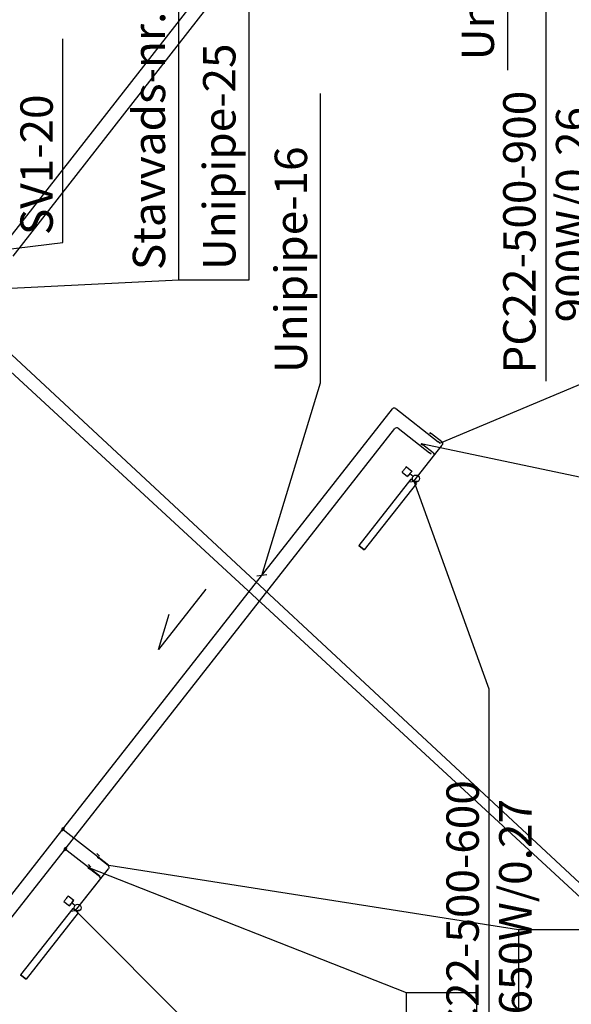
# Model space of a CAD drawing. Units: millimetres. Extents: x -2347097 to -1139622, y 707263 to 1543204.
# Drawn here: x -1169759 to -1165842, y 756951 to 763947 of the extents above; entities that cross this region are included whole.
import ezdxf

# ---------------------------------------------------------------- set-up
doc = ezdxf.new("R2010")
doc.units = ezdxf.units.MM
doc.linetypes.add('Hidden', pattern=[3, 2, -1])
for name, color, linetype in [('PIPE-COMPONENT-H1', 7, 'Continuous'), ('PIPE-H1', 7, 'Continuous'), ('PIPE-TEXT-H1', 7, 'Continuous')]:
    doc.layers.add(name, color=color, linetype=linetype)

# ---------------------------------------------------------------- blocks, each defined once
blk = doc.blocks.new('*U24')
at = {"layer": 'PIPE-TEXT-H1', "color": 7, "lineweight": 30}
for p, q in [((-1168629.9, 762097.2, 1137.5), (-1168629.9, 765227.4, 1137.5)), ((-1168130.4, 762097.2, 1137.5), (-1168130.4, 765227.4, 1137.5)), ((-1170352.9, 762013.8, 1137.5), (-1168629.9, 762097.2, 1137.5)), ((-1168629.9, 762097.2, 1137.5), (-1168130.4, 762097.2, 1137.5)), ((-1170352.9, 762013.8, 1137.5), (-1170352.9, 762013.8, 1137.5))]:
    blk.add_line(p, q, dxfattribs=at)
for s, p in [('Stavvads-nr.17', (-1168726.2, 762167.3, 1137.5)), ('Unipipe-25', (-1168226.8, 762167.3, 1137.5))]:
    blk.add_text(s, height=230, rotation=90, dxfattribs=at).set_placement(p)
blk = doc.blocks.new('*U29')
at = {"layer": 'PIPE-TEXT-H1', "color": 7, "lineweight": 30}
for p, q in [((-1166908.8, 760935.2, -1073), (-1166908.8, 760935.2, -1073)), ((-1166908.8, 760935.2, -1073), (-1164528.5, 760433.3, -1073)), ((-1164528.5, 760433.3, -1073), (-1164528.5, 757303.1, -1073)), ((-1164528.5, 760433.3, -1073), (-1164029.1, 760433.3, -1073)), ((-1164029.1, 760433.3, -1073), (-1164029.1, 757303.1, -1073))]:
    blk.add_line(p, q, dxfattribs=at)
for s, p in [('Stavvads-nr.16', (-1164624.9, 757373.2, -1073)), ('Unipipe-16', (-1164125.5, 757373.2, -1073))]:
    blk.add_text(s, height=230, rotation=90, dxfattribs=at).set_placement(p)
blk = doc.blocks.new('*U30')
at = {"layer": 'PIPE-H1', "color": 5, "linetype": 'Continuous', "lineweight": 30}
blk.add_line((-1166846.3, 761013.2, -2000), (-1166846.3, 761013.2, -2001), dxfattribs=at)
blk = doc.blocks.new('*U31')
at = {"layer": 'PIPE-H1', "color": 1, "linetype": 'Continuous', "lineweight": 30}
blk.add_line((-1166908.8, 760935.2, -2000), (-1166908.8, 760935.2, -2001), dxfattribs=at)
blk = doc.blocks.new('*U32')
at = {"layer": 'PIPE-H1', "color": 5, "linetype": 'Continuous', "lineweight": 30}
blk.add_line((-1166846.3, 761013.2, -596), (-1166846.3, 761013.2, -2000), dxfattribs=at)
blk = doc.blocks.new('*U33')
at = {"layer": 'PIPE-H1', "color": 1, "linetype": 'Continuous', "lineweight": 30}
blk.add_line((-1166908.8, 760935.2, -146), (-1166908.8, 760935.2, -2000), dxfattribs=at)
blk = doc.blocks.new('*U34')
at = {"layer": 'PIPE-TEXT-H1', "color": 7, "lineweight": 30}
for p, q in [((-1169275.7, 757924.7, -1073), (-1169275.7, 757924.7, -1073)), ((-1169275.7, 757924.7, -1073), (-1167014, 757035.2, -1073)), ((-1167014, 757035.2, -1073), (-1167014, 753905, -1073)), ((-1167014, 757035.2, -1073), (-1166514.5, 757035.2, -1073)), ((-1166514.5, 757035.2, -1073), (-1166514.5, 753905, -1073))]:
    blk.add_line(p, q, dxfattribs=at)
for s, p in [('Stavvads-nr.15', (-1167110.4, 753975.1, -1073)), ('Unipipe-16', (-1166610.9, 753975.1, -1073))]:
    blk.add_text(s, height=230, rotation=90, dxfattribs=at).set_placement(p)
blk = doc.blocks.new('*U35')
at = {"layer": 'PIPE-H1', "color": 5, "linetype": 'Continuous', "lineweight": 30}
blk.add_line((-1169209.5, 758000.3, -2000), (-1169209.5, 758000.3, -2001), dxfattribs=at)
blk = doc.blocks.new('*U36')
at = {"layer": 'PIPE-H1', "color": 1, "linetype": 'Continuous', "lineweight": 30}
blk.add_line((-1169275.7, 757924.7, -2000), (-1169275.7, 757924.7, -2001), dxfattribs=at)
blk = doc.blocks.new('*U37')
at = {"layer": 'PIPE-H1', "color": 5, "linetype": 'Continuous', "lineweight": 30}
blk.add_line((-1169209.5, 758000.3, -596), (-1169209.5, 758000.3, -2000), dxfattribs=at)
blk = doc.blocks.new('*U38')
at = {"layer": 'PIPE-H1', "color": 1, "linetype": 'Continuous', "lineweight": 30}
blk.add_line((-1169275.7, 757924.7, -146), (-1169275.7, 757924.7, -2000), dxfattribs=at)
blk = doc.blocks.new('*U44')
at = {"layer": 'PIPE-H1', "color": 5, "linetype": 'Continuous', "lineweight": 30, "extrusion": (0.632974, 0.774173, 9.48875e-24)}
blk.add_ellipse((-1169197.1, 757990.2, -596), major_axis=(-12.4, 10.1), ratio=1, start_param=0, end_param=1.570796, dxfattribs=at)
blk = doc.blocks.new('*U45')
at = {"layer": 'PIPE-H1', "color": 5, "linetype": 'Continuous', "lineweight": 30}
blk.add_line((-1169131.6, 757936.6, -580), (-1169197.1, 757990.2, -580), dxfattribs=at)
blk = doc.blocks.new('*U46')
at = {"layer": 'PIPE-H1', "color": 1, "linetype": 'Continuous', "lineweight": 30, "extrusion": (0.629887, 0.776686, 1.1938e-23)}
blk.add_ellipse((-1169263.3, 757914.6, -146), major_axis=(-12.4, 10.1), ratio=1, start_param=0, end_param=1.570796, dxfattribs=at)
blk = doc.blocks.new('*U47')
at = {"layer": 'PIPE-H1', "color": 1, "linetype": 'Continuous', "lineweight": 30}
blk.add_line((-1169193.4, 757857.9, -130), (-1169263.3, 757914.6, -130), dxfattribs=at)
blk = doc.blocks.new('*U48')
at = {"layer": 'PIPE-H1', "color": 5, "linetype": 'Continuous', "lineweight": 30, "extrusion": (0.617822, 0.786318, 5.32447e-24)}
blk.add_ellipse((-1166833.7, 761003.3, -596), major_axis=(-12.6, 9.9), ratio=1, start_param=0, end_param=1.570796, dxfattribs=at)
blk = doc.blocks.new('*U49')
at = {"layer": 'PIPE-H1', "color": 5, "linetype": 'Continuous', "lineweight": 30}
blk.add_line((-1166761.7, 760946.7, -580), (-1166833.7, 761003.3, -580), dxfattribs=at)
blk = doc.blocks.new('*U50')
at = {"layer": 'PIPE-H1', "color": 5, "linetype": 'Continuous', "lineweight": 30, "extrusion": (0, 0, -1)}
blk.add_ellipse((-1166771.6, 760934.1, -580), major_axis=(9.9, 12.6), ratio=1, start_param=0, end_param=1.570796, dxfattribs=at)
blk = doc.blocks.new('*U51')
at = {"layer": 'PIPE-H1', "color": 1, "linetype": 'Continuous', "lineweight": 30, "extrusion": (0.617822, 0.786318, -1.48735e-24)}
blk.add_ellipse((-1166896.2, 760925.3, -146), major_axis=(-12.6, 9.9), ratio=1, start_param=0, end_param=1.570796, dxfattribs=at)
blk = doc.blocks.new('*U52')
at = {"layer": 'PIPE-H1', "color": 1, "linetype": 'Continuous', "lineweight": 30}
blk.add_line((-1166823.4, 760868.1, -130), (-1166896.2, 760925.3, -130), dxfattribs=at)
blk = doc.blocks.new('*U53')
at = {"layer": 'PIPE-H1', "color": 1, "linetype": 'Continuous', "lineweight": 30, "extrusion": (0, 0, -1)}
blk.add_ellipse((-1166833.3, 760855.5, -130), major_axis=(9.9, 12.6), ratio=1, start_param=0, end_param=1.570796, dxfattribs=at)
blk = doc.blocks.new('*U54')
at = {"layer": 'PIPE-H1', "color": 5, "linetype": 'Continuous', "lineweight": 30}
blk.add_line((-1166961.1, 760667, -580), (-1166759, 760924.2, -580), dxfattribs=at)
blk = doc.blocks.new('*U55')
at = {"layer": 'PIPE-H1', "color": 1, "linetype": 'Continuous', "lineweight": 30}
blk.add_line((-1166961.1, 760667, -130), (-1166820.7, 760845.7, -130), dxfattribs=at)
blk = doc.blocks.new('*U56')
at = {"layer": 'PIPE-H1', "color": 5, "linetype": 'Continuous', "lineweight": 30, "extrusion": (0, 0, -1)}
blk.add_ellipse((-1169141.7, 757924.2, -580), major_axis=(10.1, 12.4), ratio=1, start_param=0, end_param=1.551376, dxfattribs=at)
blk = doc.blocks.new('*U57')
at = {"layer": 'PIPE-H1', "color": 5, "linetype": 'Continuous', "lineweight": 30}
blk.add_line((-1169362.4, 757617.4, -580), (-1169129.1, 757914.3, -580), dxfattribs=at)
blk = doc.blocks.new('*U58')
at = {"layer": 'PIPE-H1', "color": 1, "linetype": 'Continuous', "lineweight": 30, "extrusion": (0, 0, -1)}
blk.add_ellipse((-1169203.5, 757845.5, -130), major_axis=(10.1, 12.4), ratio=1, start_param=0, end_param=1.555357, dxfattribs=at)
blk = doc.blocks.new('*U59')
at = {"layer": 'PIPE-H1', "color": 1, "linetype": 'Continuous', "lineweight": 30}
blk.add_line((-1169362.4, 757617.4, -130), (-1169190.9, 757835.6, -130), dxfattribs=at)
blk = doc.blocks.new('*U203')
at = {"layer": 'PIPE-TEXT-H1', "color": 7, "lineweight": 30}
for p, q in [((-1169451.8, 762363.9, 3360.8), (-1169451.8, 763810.8, 3360.8)), ((-1169894.4, 762273.7, 2295), (-1169903, 762343.9, 2295)), ((-1169898.7, 762308.8, 2295), (-1169451.8, 762363.9, 3360.8)), ((-1169451.8, 762363.9, 3360.8), (-1169451.8, 762363.9, 3360.8)), ((-1169898.7, 762308.8, 2295), (-1169898.7, 762308.8, 2295))]:
    blk.add_line(p, q, dxfattribs=at)
blk.add_text('SV1-20', height=230, rotation=90, dxfattribs=at).set_placement((-1169524.1, 762416.5, 3360.8))
blk = doc.blocks.new('*U206')
at = {"layer": 'PIPE-H1', "color": 1, "linetype": 'Continuous', "lineweight": 30}
blk.add_line((-1169868.9, 762347, 2295), (-1166460.6, 766713.6, 2295), dxfattribs=at)
blk = doc.blocks.new('*U208')
at = {"layer": 'PIPE-H1', "color": 5, "linetype": 'Continuous', "lineweight": 30}
blk.add_line((-1169806.3, 762265.6, 2295), (-1166320.8, 766731, 2295), dxfattribs=at)
blk = doc.blocks.new('*U229')
at = {"layer": 'PIPE-TEXT-H1', "color": 7, "lineweight": 30}
for p, q in [((-1164246.7, 764140.2, 575), (-1166023.3, 764091.2, 575)), ((-1164250.9, 764175.3, 575), (-1164242.5, 764105.1, 575)), ((-1166023.3, 764091.2, 575), (-1166023.3, 761379.4, 575))]:
    blk.add_line(p, q, dxfattribs=at)
for s, p in [('PC22-500-900', (-1166095.6, 761432, 575)), ('900W/0.26', (-1165721, 761796.1, 575))]:
    blk.add_text(s, height=230, rotation=90, dxfattribs=at).set_placement(p)
blk = doc.blocks.new('*U342')
at = {"layer": 'PIPE-TEXT-H1', "color": 7, "lineweight": 30}
for p, q in [((-1165857.7, 766041.8, -16992.5), (-1165866, 766112, -16992.5)), ((-1165861.8, 766076.9, -16992.5), (-1166294.9, 765644.5, -16992.5)), ((-1165861.8, 766076.9, -16992.5), (-1165861.8, 766076.9, -16992.5)), ((-1166294.9, 765644.5, -16992.5), (-1166294.9, 763587.6, -16992.5)), ((-1166294.9, 765644.5, -16992.5), (-1166294.9, 765644.5, -16992.5))]:
    blk.add_line(p, q, dxfattribs=at)
blk.add_text('Unipipe-16', height=230, rotation=90, dxfattribs=at).set_placement((-1166391.2, 763657.7, -16992.5))
blk = doc.blocks.new('*U347')
at = {"layer": 'PIPE-TEXT-H1', "color": 7, "lineweight": 30}
for p, q in [((-1167621.9, 761365.4, -16992.5), (-1167621.9, 763422.2, -16992.5)), ((-1168039.2, 759997.4, -16992.5), (-1167621.9, 761365.4, -16992.5)), ((-1167621.9, 761365.4, -16992.5), (-1167621.9, 761365.4, -16992.5)), ((-1168004.1, 760001.7, -16992.5), (-1168074.3, 759993.2, -16992.5)), ((-1168039.2, 759997.4, -16992.5), (-1168039.2, 759997.4, -16992.5))]:
    blk.add_line(p, q, dxfattribs=at)
blk.add_text('Unipipe-16', height=230, rotation=90, dxfattribs=at).set_placement((-1167718.3, 761435.5, -16992.5))
blk = doc.blocks.new('*U842')
at = {"layer": 'PIPE-TEXT-H1', "color": 7, "lineweight": 30}
for p, q in [((-1165159, 761617.4, -16784.5), (-1165159, 764747.6, -16784.5)), ((-1164659.6, 761617.4, -16784.5), (-1164659.6, 764747.6, -16784.5)), ((-1166774.5, 760937.7, -16784.5), (-1165159, 761617.4, -16784.5)), ((-1165159, 761617.4, -16784.5), (-1164659.6, 761617.4, -16784.5)), ((-1166774.5, 760937.7, -16784.5), (-1166774.5, 760937.7, -16784.5))]:
    blk.add_line(p, q, dxfattribs=at)
for s, p in [('Stavvads-nr.16', (-1165255.4, 761687.5, -16784.5)), ('Unipipe-16', (-1164756, 761687.5, -16784.5))]:
    blk.add_text(s, height=230, rotation=90, dxfattribs=at).set_placement(p)
blk = doc.blocks.new('*U843')
at = {"layer": 'PIPE-TEXT-H1', "color": 7, "lineweight": 30}
for p, q in [((-1169126.2, 757939.5, -16784.5), (-1169126.2, 757939.5, -16784.5)), ((-1169126.2, 757939.5, -16784.5), (-1166217, 757482.4, -16784.5)), ((-1166217, 757482.4, -16784.5), (-1166217, 754352.2, -16784.5)), ((-1166217, 757482.4, -16784.5), (-1165717.6, 757482.4, -16784.5)), ((-1165717.6, 757482.4, -16784.5), (-1165717.6, 754352.2, -16784.5))]:
    blk.add_line(p, q, dxfattribs=at)
for s, p in [('Stavvads-nr.15', (-1166313.4, 754422.3, -16784.5)), ('Unipipe-16', (-1165813.9, 754422.3, -16784.5))]:
    blk.add_text(s, height=230, rotation=90, dxfattribs=at).set_placement(p)
blk = doc.blocks.new('*U1127')
at = {"layer": 'PIPE-H1', "color": 5, "linetype": 'Continuous', "lineweight": 30}
blk.add_line((-1166836.2, 760859, -16592.5), (-1166836.2, 760859, -16591.5), dxfattribs=at)
blk = doc.blocks.new('*U1128')
at = {"layer": 'PIPE-H1', "color": 1, "linetype": 'Continuous', "lineweight": 30}
blk.add_line((-1166774.5, 760937.7, -16592.5), (-1166774.5, 760937.7, -16591.5), dxfattribs=at)
blk = doc.blocks.new('*U1129')
at = {"layer": 'PIPE-H1', "color": 5, "linetype": 'Continuous', "lineweight": 30}
blk.add_line((-1169187.9, 757860.8, -16592.5), (-1169187.9, 757860.8, -16591.5), dxfattribs=at)
blk = doc.blocks.new('*U1130')
at = {"layer": 'PIPE-H1', "color": 1, "linetype": 'Continuous', "lineweight": 30}
blk.add_line((-1169126.2, 757939.5, -16592.5), (-1169126.2, 757939.5, -16591.5), dxfattribs=at)
blk = doc.blocks.new('*U1131')
at = {"layer": 'PIPE-H1', "color": 5, "linetype": 'Continuous', "lineweight": 30}
blk.add_line((-1166836.2, 760859, -16976.5), (-1166836.2, 760859, -16592.5), dxfattribs=at)
blk = doc.blocks.new('*U1132')
at = {"layer": 'PIPE-H1', "color": 1, "linetype": 'Continuous', "lineweight": 30}
blk.add_line((-1166774.5, 760937.7, -16976.5), (-1166774.5, 760937.7, -16592.5), dxfattribs=at)
blk = doc.blocks.new('*U1133')
at = {"layer": 'PIPE-H1', "color": 5, "linetype": 'Continuous', "lineweight": 30, "extrusion": (0.61694, 0.78701, 1.42374e-26)}
blk.add_ellipse((-1166848.8, 760868.9, -16976.5), major_axis=(12.6, -9.9), ratio=1, start_param=0, end_param=1.570796, dxfattribs=at)
blk = doc.blocks.new('*U1134')
at = {"layer": 'PIPE-H1', "color": 5, "linetype": 'Continuous', "lineweight": 30}
blk.add_line((-1167071.7, 761043.6, -16992.5), (-1166848.8, 760868.9, -16992.5), dxfattribs=at)
blk = doc.blocks.new('*U1135')
at = {"layer": 'PIPE-H1', "color": 5, "linetype": 'Continuous', "lineweight": 30}
blk.add_ellipse((-1167081.6, 761031, -16992.5), major_axis=(9.9, 12.6), ratio=1, start_param=0, end_param=1.570796, dxfattribs=at)
blk = doc.blocks.new('*U1136')
at = {"layer": 'PIPE-H1', "color": 1, "linetype": 'Continuous', "lineweight": 30, "extrusion": (0.61694, 0.78701, 5.19209e-25)}
blk.add_ellipse((-1166787.1, 760947.6, -16976.5), major_axis=(12.6, -9.9), ratio=1, start_param=0, end_param=1.570796, dxfattribs=at)
blk = doc.blocks.new('*U1137')
at = {"layer": 'PIPE-H1', "color": 1, "linetype": 'Continuous', "lineweight": 30}
blk.add_line((-1167088.7, 761184, -16992.5), (-1166787.1, 760947.6, -16992.5), dxfattribs=at)
blk = doc.blocks.new('*U1138')
at = {"layer": 'PIPE-H1', "color": 1, "linetype": 'Continuous', "lineweight": 30}
blk.add_ellipse((-1167098.6, 761171.4, -16992.5), major_axis=(9.9, 12.6), ratio=1, start_param=0, end_param=1.570796, dxfattribs=at)
blk = doc.blocks.new('*U1139')
at = {"layer": 'PIPE-H1', "color": 5, "linetype": 'Continuous', "lineweight": 30}
blk.add_line((-1169187.9, 757860.8, -16976.5), (-1169187.9, 757860.8, -16592.5), dxfattribs=at)
blk = doc.blocks.new('*U1140')
at = {"layer": 'PIPE-H1', "color": 1, "linetype": 'Continuous', "lineweight": 30}
blk.add_line((-1169126.2, 757939.5, -16976.5), (-1169126.2, 757939.5, -16592.5), dxfattribs=at)
blk = doc.blocks.new('*U1141')
at = {"layer": 'PIPE-H1', "color": 5, "linetype": 'Continuous', "lineweight": 30, "extrusion": (0.61694, 0.78701, 7.65081e-25)}
blk.add_ellipse((-1169200.5, 757870.7, -16976.5), major_axis=(12.6, -9.9), ratio=1, start_param=0, end_param=1.570796, dxfattribs=at)
blk = doc.blocks.new('*U1142')
at = {"layer": 'PIPE-H1', "color": 5, "linetype": 'Continuous', "lineweight": 30}
blk.add_line((-1169421, 758043.5, -16992.5), (-1169200.5, 757870.7, -16992.5), dxfattribs=at)
blk = doc.blocks.new('*U1143')
at = {"layer": 'PIPE-H1', "color": 5, "linetype": 'Continuous', "lineweight": 30}
for p, q in [((-1169428.2, 758063.4, -16992.5), (-1169442, 758045.8, -16992.5)), ((-1169435.1, 758054.6, -16992.5), (-1169421, 758043.5, -16992.5))]:
    blk.add_line(p, q, dxfattribs=at)
at = {"layer": 'PIPE-H1', "color": 5, "linetype": 'Continuous', "lineweight": 30, "extrusion": (-0.57735, 0.57735, -0.57735)}
for radius in [12.5, 6.25]:
    blk.add_circle((290890, 773020.1, 1122647.3), radius, dxfattribs=at)
blk = doc.blocks.new('*U1144')
at = {"layer": 'PIPE-H1', "color": 5, "linetype": 'Continuous', "lineweight": 30}
blk.add_line((-1169428.2, 758063.4, -16992.5), (-1167094.2, 761040.9, -16992.5), dxfattribs=at)
blk = doc.blocks.new('*U1145')
at = {"layer": 'PIPE-H1', "color": 1, "linetype": 'Continuous', "lineweight": 30, "extrusion": (0.61694, 0.78701, 1.73681e-24)}
blk.add_ellipse((-1169138.8, 757949.4, -16976.5), major_axis=(12.6, -9.9), ratio=1, start_param=0, end_param=1.570796, dxfattribs=at)
blk = doc.blocks.new('*U1146')
at = {"layer": 'PIPE-H1', "color": 1, "linetype": 'Continuous', "lineweight": 30}
blk.add_line((-1169438, 758183.9, -16992.5), (-1169138.8, 757949.4, -16992.5), dxfattribs=at)
blk = doc.blocks.new('*U1147')
at = {"layer": 'PIPE-H1', "color": 1, "linetype": 'Continuous', "lineweight": 30}
for p, q in [((-1169445.2, 758203.8, -16992.5), (-1169459, 758186.2, -16992.5)), ((-1169452.1, 758195, -16992.5), (-1169438, 758183.9, -16992.5))]:
    blk.add_line(p, q, dxfattribs=at)
at = {"layer": 'PIPE-H1', "color": 1, "linetype": 'Continuous', "lineweight": 30, "extrusion": (-0.57735, 0.57735, -0.57735)}
for radius in [12.5, 6.25]:
    blk.add_circle((290802.7, 773084.3, 1122738.2), radius, dxfattribs=at)
blk = doc.blocks.new('*U1148')
at = {"layer": 'PIPE-H1', "color": 1, "linetype": 'Continuous', "lineweight": 30}
blk.add_line((-1169445.2, 758203.8, -16992.5), (-1167111.2, 761181.3, -16992.5), dxfattribs=at)
blk = doc.blocks.new('*U1165')
at = {"layer": 'PIPE-H1', "color": 5, "linetype": 'Continuous', "lineweight": 30}
blk.add_line((-1170258.1, 757004.7, -16992.5), (-1169442, 758045.8, -16992.5), dxfattribs=at)
blk = doc.blocks.new('*U1166')
at = {"layer": 'PIPE-H1', "color": 1, "linetype": 'Continuous', "lineweight": 30}
blk.add_line((-1170275, 757145.4, -16992.5), (-1169459, 758186.2, -16992.5), dxfattribs=at)
blk = doc.blocks.new('*U1906')
at = {"layer": 'PIPE-H1', "color": 5, "linetype": 'Continuous', "lineweight": 30}
blk.add_line((-1171662.3, 763063, -16992.5), (-1167922.2, 767804.1, -16992.5), dxfattribs=at)
blk = doc.blocks.new('*U1907')
at = {"layer": 'PIPE-H1', "color": 1, "linetype": 'Continuous', "lineweight": 30}
blk.add_line((-1171521.8, 763079.6, -16992.5), (-1167905.6, 767663.7, -16992.5), dxfattribs=at)
blk = doc.blocks.new('*U2244')
at = {"layer": 'PIPE-TEXT-H1', "color": 7, "lineweight": 30}
for p, q in [((-1169397.5, 757613.2, -111.7), (-1169327.3, 757621.6, -111.7)), ((-1169362.4, 757617.4, -111.7), (-1168495.4, 756748.8, -1483.3)), ((-1168495.4, 756748.8, -1483.3), (-1168495.4, 754037, -1483.3))]:
    blk.add_line(p, q, dxfattribs=at)
for s, p in [('PC22-500-600', (-1168567.7, 754089.6, -1483.3)), ('650W/0.26', (-1168193.1, 754434.6, -1483.3))]:
    blk.add_text(s, height=230, rotation=90, dxfattribs=at).set_placement(p)
blk = doc.blocks.new('*U2245')
at = {"layer": 'PIPE-TEXT-H1', "color": 7, "lineweight": 30}
for p, q in [((-1166996.2, 760662.8, -120), (-1166926, 760671.2, -120)), ((-1166961.1, 760667, -120), (-1166426.6, 759192.7, 1427.6)), ((-1166426.6, 759192.7, 1427.6), (-1166426.6, 756480.9, 1427.6))]:
    blk.add_line(p, q, dxfattribs=at)
for s, p in [('PC22-500-600', (-1166498.9, 756533.5, 1427.6)), ('650W/0.27', (-1166124.4, 756878.5, 1427.6))]:
    blk.add_text(s, height=230, rotation=90, dxfattribs=at).set_placement(p)
blk = doc.blocks.new('*U2246')
at = {"layer": 'PIPE-COMPONENT-H1', "color": 7, "linetype": 'Continuous', "lineweight": 30}
for p, q in [((-1167043.4, 760732.2, -134.2), (-1167004.1, 760701.3, -134.2)), ((-1167013, 760770.9, -125.8), (-1166973.7, 760740.1, -125.8)), ((-1166965.3, 760702.1, -130), (-1166988.9, 760720.7, -130)), ((-1166980.8, 760682.5, -105), (-1167351.4, 760210.7, -105)), ((-1166941.4, 760651.6, -105), (-1167312.1, 760179.8, -105)), ((-1166941.4, 760651.6, -605), (-1167312.1, 760179.8, -605)), ((-1166941.4, 760651.6, -105), (-1166980.8, 760682.5, -105)), ((-1166941.4, 760651.6, -105), (-1166941.4, 760651.6, -605)), ((-1167312.1, 760179.8, -105), (-1167351.4, 760210.7, -105)), ((-1167351.4, 760210.7, -605), (-1167312.1, 760179.8, -605)), ((-1167351.4, 760210.7, -105), (-1167351.4, 760210.7, -605)), ((-1167312.1, 760179.8, -105), (-1167312.1, 760179.8, -605))]:
    blk.add_line(p, q, dxfattribs=at)
at = {"layer": 'PIPE-COMPONENT-H1', "color": 7, "linetype": 'Continuous', "lineweight": 30, "extrusion": (0.786318, -0.617822, 0)}
blk.add_circle((-122822.3, -130, -1387614.4), 25, dxfattribs=at)
at = {"layer": 'PIPE-COMPONENT-H1', "color": 7, "linetype": 'Continuous', "lineweight": 30}
blk.add_circle((-1166945.6, 760686.7, -130), 25, dxfattribs=at)
at = {"layer": 'PIPE-COMPONENT-H1', "color": 7, "linetype": 'Continuous', "lineweight": 30, "extrusion": (0.786318, -0.617822, 3.29597e-13)}
blk.add_ellipse((-1167028.2, 760751.6, -130), major_axis=(15.2, 19.4, 4.2), ratio=1, start_param=0, end_param=3.141593, dxfattribs=at)
blk = doc.blocks.new('*U2247')
at = {"layer": 'PIPE-COMPONENT-H1', "color": 7, "linetype": 'Continuous', "lineweight": 30}
for p, q in [((-1169414.3, 757721.3, -125.8), (-1169375, 757690.4, -125.8)), ((-1169444.8, 757682.5, -134.2), (-1169405.4, 757651.6, -134.2)), ((-1169366.6, 757652.5, -130), (-1169390.2, 757671, -130)), ((-1169382.1, 757632.8, -105), (-1169752.8, 757161, -105)), ((-1169342.8, 757601.9, -105), (-1169713.4, 757130.1, -105)), ((-1169342.8, 757601.9, -605), (-1169713.4, 757130.1, -605)), ((-1169342.8, 757601.9, -105), (-1169382.1, 757632.8, -105)), ((-1169342.8, 757601.9, -105), (-1169342.8, 757601.9, -605)), ((-1169713.4, 757130.1, -105), (-1169752.8, 757161, -105)), ((-1169752.8, 757161, -605), (-1169713.4, 757130.1, -605)), ((-1169752.8, 757161, -105), (-1169752.8, 757161, -605)), ((-1169713.4, 757130.1, -105), (-1169713.4, 757130.1, -605))]:
    blk.add_line(p, q, dxfattribs=at)
at = {"layer": 'PIPE-COMPONENT-H1', "color": 7, "linetype": 'Continuous', "lineweight": 30, "extrusion": (0.786318, -0.617822, 0)}
blk.add_circle((-126703.9, -130, -1387618.4), 25, dxfattribs=at)
at = {"layer": 'PIPE-COMPONENT-H1', "color": 7, "linetype": 'Continuous', "lineweight": 30}
blk.add_circle((-1169347, 757637, -130), 25, dxfattribs=at)
at = {"layer": 'PIPE-COMPONENT-H1', "color": 7, "linetype": 'Continuous', "lineweight": 30, "extrusion": (0.786318, -0.617822, 3.29597e-13)}
blk.add_ellipse((-1169429.5, 757701.9, -130), major_axis=(15.2, 19.4, 4.2), ratio=1, start_param=0, end_param=3.141593, dxfattribs=at)

msp = doc.modelspace()

# ---------------------------------------------------------------- linework, layer by layer
at = {"layer": 'PIPE-H1', "lineweight": 30}
for p, q in [((-1152684.8, 745618.1), (-1170817, 762498.1, -16992.5)), ((-1152684.8, 745618.1), (-1170878.9, 762419.6, -16992.5)), ((-1168437.3, 759900.5, -16992.5), (-1168774, 759471, -16992.5)), ((-1168774, 759471, -16992.5), (-1168696.6, 759722.3, -16992.5))]:
    msp.add_line(p, q, dxfattribs=at)
at = {"layer": 'PIPE-H1', "linetype": 'Hidden', "lineweight": 30, "ltscale": 250}
for p, q in [((-1166849, 761011.1, -398.7), (-1166840.9, 761003.8, -16591.5)), ((-1166910.4, 760932.2, -398.7), (-1166902.6, 760925.1, -16592.5)), ((-1169210.3, 758022.4, -2022.7), (-1169193.4, 758004.6, -16592.5)), ((-1169271.8, 757943.5, -2018.6), (-1169255.1, 757925.9, -16592.5))]:
    msp.add_line(p, q, dxfattribs=at)

# ---------------------------------------------------------------- block references
at = {"layer": 'PIPE-COMPONENT-H1', "lineweight": 30}
for name in ['*U2246', '*U2247']:
    msp.add_blockref(name, (0, 0), dxfattribs=at)
at = {"layer": 'PIPE-H1', "lineweight": 30}
for name in ['*U1906', '*U1907', '*U208', '*U206', '*U1148', '*U1138', '*U1137', '*U1144', '*U1135', '*U1134', '*U30', '*U32', '*U48', '*U49', '*U54', '*U31', '*U33', '*U51', '*U52', '*U1136', '*U1128', '*U1132', '*U50', '*U1133', '*U1127', '*U1131', '*U53', '*U55', '*U1147', '*U1166', '*U1146', '*U1143', '*U1165', '*U1142', '*U35', '*U37', '*U44', '*U45', '*U57', '*U36', '*U38', '*U46', '*U47', '*U1145', '*U56', '*U1130', '*U1140', '*U1141', '*U58', '*U1129', '*U1139', '*U59']:
    msp.add_blockref(name, (0, 0), dxfattribs=at)
at = {"layer": 'PIPE-TEXT-H1', "lineweight": 30}
for name in ['*U342', '*U24', '*U842', '*U229', '*U203', '*U347', '*U29', '*U2245', '*U34', '*U843', '*U2244']:
    msp.add_blockref(name, (0, 0), dxfattribs=at)

doc.saveas('drawing.dxf')
